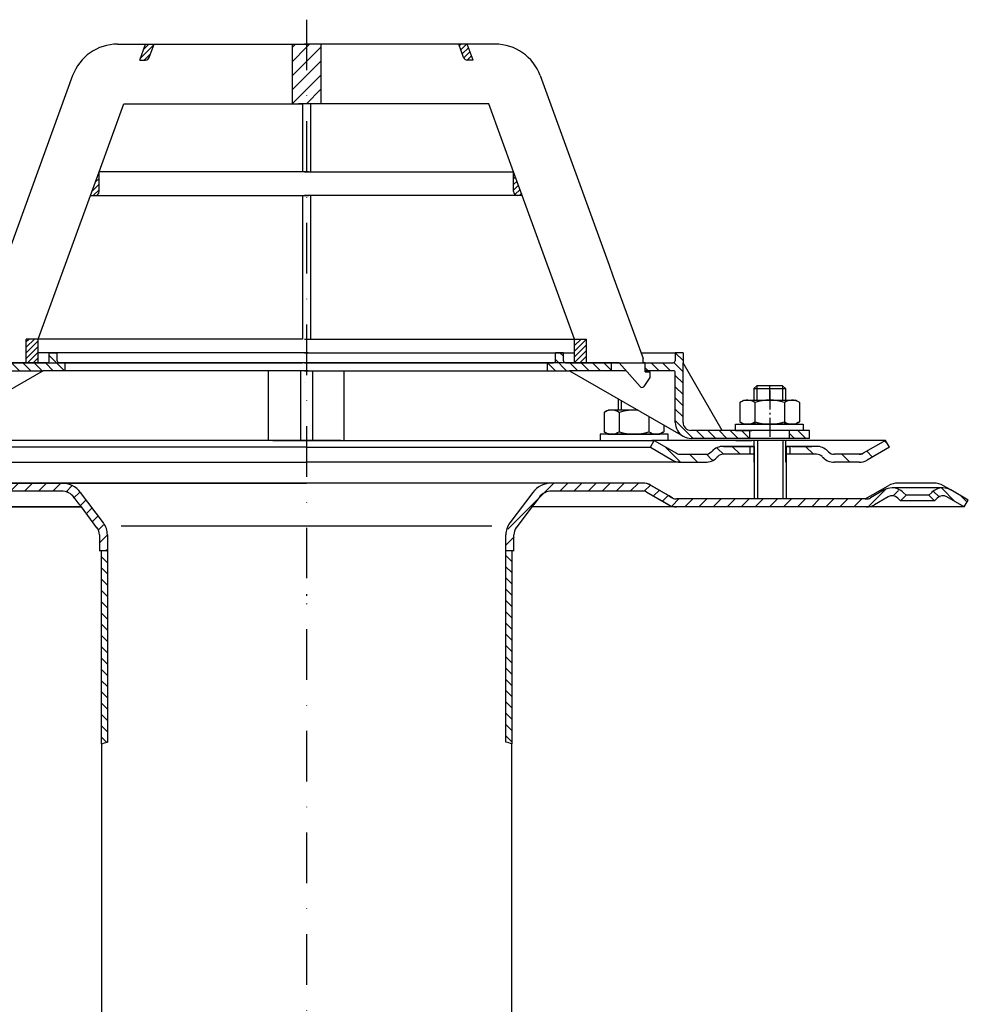
# Model space of a CAD drawing. Units: millimetres. Extents: x 1448 to 16505, y -27 to 7377.
# Drawn here: x 2053 to 2291, y 3997 to 4244 of the extents above; entities that cross this region are included whole.
import ezdxf

# ---------------------------------------------------------------- set-up
doc = ezdxf.new("R2010")
doc.units = ezdxf.units.MM
doc.header["$MEASUREMENT"] = 0
for name, pattern in [('AM_DIN_G_W050', [13.75, 9.75, -1.5, 1, -1.5]), ('AM_DIN_G_W050x2', [6.875, 4.75, -0.875, 0.375, -0.875]), ('STRICHPUNKT', [25.4, 12.7, -6.35, 0, -6.35])]:
    doc.linetypes.add(name, pattern=pattern)
doc.layers.add('AM_7', color=4, linetype='AM_DIN_G_W050', lineweight=25)
doc.layers.add('AM_8', color=1, linetype='Continuous', lineweight=15)
doc.layers.add('KOTE', color=1, linetype='Continuous')
doc.layers.add('P-0000', color=7, linetype='Continuous')
doc.styles.get("Standard").update_dxf_attribs({"font": 'arial.ttf'})
doc.dimstyles.new('STYLE-SI', dxfattribs={"dimscale": 5, "dimtxt": 3.5, "dimasz": 3, "dimexe": 1, "dimexo": 1, "dimgap": 0.6, "dimtad": 1, "dimdec": 0, "dimdsep": 46, "dimtxsty": 'Standard', "dimcen": 0, "dimclrd": 256, "dimclre": 256, "dimclrt": 2, "dimadec": 1, "dimazin": 0, "dimtp": 0.1, "dimtm": 0.1, "dimtfac": 0.71, "dimtdec": 0, "dimtmove": 0, "dimatfit": 3, "dimfxl": 1, "dimtzin": 0, "dimarcsym": 0})
pattern_1 = [(45, (-467.6919, 3005.1707), (-0.70710678, 0.70710678), [])]
pattern_2 = [(45, (-467.692, 3005.1707), (-1.767767, 1.767767), [])]
pattern_3 = [(315, (2833.1549, 3725.6692), (1.4142136, 1.4142136), [])]
pattern_4 = [(45, (660.5419, 3212.4333), (-1.767767, 1.767767), [])]
pattern_5 = [(315, (2250.5667, 3649.2378), (1.4142136, 1.4142136), [])]

# ---------------------------------------------------------------- blocks, each defined once
blk = doc.blocks.new('*D277')
at = {"layer": 'DEFPOINTS', "color": 0, "transparency": 16777216}
for p in [(1948.13, 4121.45), (1960.13, 4121.45), (2125.18, 3751.45)]:
    blk.add_point(p, dxfattribs=at)
at = {"layer": 'KOTE', "lineweight": -2, "transparency": 16777216}
for p, q in [((1955.13, 4121.45), (1943.13, 4121.45)), ((1948.13, 3766.45), (1948.13, 4106.45)), ((2120.18, 3751.45), (1943.13, 3751.45))]:
    blk.add_line(p, q, dxfattribs=at)
at = {"layer": 'KOTE', "transparency": 16777216}
for points in [[(1945.63, 4106.45), (1950.63, 4106.45), (1948.13, 4121.45)], [(1945.63, 3766.45), (1950.63, 3766.45), (1948.13, 3751.45)]]:
    blk.add_solid(points, dxfattribs=at)
at = {"layer": 'KOTE', "color": 2, "transparency": 16777216, "insert": (1936.19, 3936.45), "char_height": 17.5, "attachment_point": 5, "rotation": 90}
blk.add_mtext('370', dxfattribs=at)

msp = doc.modelspace()

# ---------------------------------------------------------------- hatches: boundary and pattern name
at = {"layer": 'AM_8'}
h = msp.add_hatch(dxfattribs=at)
h.set_pattern_fill('_U', color=256, scale=2.5, angle=45, style=0, pattern_type=0)
h.set_pattern_definition(pattern_2)
h.paths.add_polyline_path([(2124.63, 4237.6), (2121.51, 4237.6), (2121.51, 4222.6), (2123.13, 4222.6), (2124.11, 4222.6), (2124.63, 4222.6), (2125.12, 4222.6), (2125.12, 4237.6)])
h = msp.add_hatch(dxfattribs=at)
h.set_pattern_fill('_U', color=256, scale=2.5, angle=45, style=0, pattern_type=0)
h.set_pattern_definition(pattern_2)
h.paths.add_polyline_path([(2125.61, 4237.6), (2125.12, 4237.6), (2125.12, 4222.6), (2128.73, 4222.6), (2128.73, 4237.6)])
h = msp.add_hatch(dxfattribs=at)
h.set_pattern_fill('_U', color=256, scale=2.5, angle=45, style=0, pattern_type=0)
h.set_pattern_definition(pattern_4)
edge = h.paths.add_edge_path()
edge.add_line((2022.68, 4121.45), (2032.32, 4121.45))
edge.add_line((2032.32, 4121.45), (2034.32, 4121.99))
edge.add_line((2034.32, 4121.99), (2040.46, 4125.41))
edge.add_line((2040.46, 4125.41), (2063.65, 4125.45))
edge.add_line((2063.65, 4125.45), (2065.43, 4125.03))
edge.add_line((2065.43, 4125.03), (2068.65, 4121.45))
edge.add_line((2068.65, 4121.45), (2073.02, 4115.4))
edge.add_line((2073.02, 4115.4), (2073.18, 4111.86))
edge.add_line((2073.18, 4111.86), (2073.68, 4110.45))
edge.add_line((2073.68, 4110.45), (2075.18, 4110.45))
edge.add_line((2075.18, 4110.45), (2075.18, 4114.45))
edge.add_line((2075.18, 4114.45), (2074.17, 4117.46))
edge.add_line((2074.17, 4117.46), (2068.44, 4125.06))
edge.add_line((2068.44, 4125.06), (2066.32, 4126.82))
edge.add_line((2066.32, 4126.82), (2063.65, 4127.45))
edge.add_line((2063.65, 4127.45), (2040.9, 4127.45))
edge.add_line((2040.9, 4127.45), (2038.85, 4126.92))
edge.add_line((2038.85, 4126.92), (2034.44, 4124.37))
edge.add_line((2034.44, 4124.37), (2032.32, 4123.45))
edge.add_line((2032.32, 4123.45), (1984.7, 4123.45))
edge.add_arc((1984.7, 4125.45), 2, 240, 270, ccw=False)
edge.add_line((1983.7, 4123.72), (1980.27, 4125.71))
edge.add_line((1980.27, 4125.71), (1978.27, 4126.24))
edge.add_line((1978.27, 4126.24), (1975.44, 4125.07))
edge.add_line((1975.44, 4125.07), (1974.74, 4124.37))
edge.add_line((1974.74, 4124.37), (1976.15, 4122.95))
edge.add_line((1976.15, 4122.95), (1976.85, 4123.66))
edge.add_arc((1978.27, 4122.24), 2, 60, 135, ccw=False)
edge.add_line((1979.27, 4123.97), (1982.7, 4121.99))
edge.add_line((1982.7, 4121.99), (1984.7, 4121.45))
edge.add_line((1984.7, 4121.45), (1985.11, 4121.45))
edge.add_line((1985.11, 4121.45), (2022.68, 4121.45))
h = msp.add_hatch(dxfattribs=at)
h.set_pattern_fill('_U', color=256, scale=2.5, angle=45, style=0, pattern_type=0)
h.set_pattern_definition(pattern_4)
edge = h.paths.add_edge_path()
edge.add_line((2227.68, 4121.45), (2218.03, 4121.45))
edge.add_line((2218.03, 4121.45), (2216.03, 4121.99))
edge.add_line((2216.03, 4121.99), (2209.89, 4125.41))
edge.add_line((2209.89, 4125.41), (2186.71, 4125.45))
edge.add_line((2186.71, 4125.45), (2184.92, 4125.03))
edge.add_line((2184.92, 4125.03), (2181.7, 4121.45))
edge.add_line((2181.7, 4121.45), (2177.33, 4115.4))
edge.add_line((2177.33, 4115.4), (2177.18, 4111.86))
edge.add_line((2177.18, 4111.86), (2176.68, 4110.45))
edge.add_line((2176.68, 4110.45), (2175.18, 4110.45))
edge.add_line((2175.18, 4110.45), (2175.18, 4114.45))
edge.add_line((2175.18, 4114.45), (2176.18, 4117.46))
edge.add_line((2176.18, 4117.46), (2181.91, 4125.06))
edge.add_line((2181.91, 4125.06), (2184.03, 4126.82))
edge.add_line((2184.03, 4126.82), (2186.71, 4127.45))
edge.add_line((2186.71, 4127.45), (2209.45, 4127.45))
edge.add_line((2209.45, 4127.45), (2211.5, 4126.92))
edge.add_line((2211.5, 4126.92), (2215.91, 4124.37))
edge.add_line((2215.91, 4124.37), (2218.03, 4123.45))
edge.add_line((2218.03, 4123.45), (2265.65, 4123.45))
edge.add_arc((2265.65, 4125.45), 2, 270, 300)
edge.add_line((2266.65, 4123.72), (2270.08, 4125.71))
edge.add_line((2270.08, 4125.71), (2272.08, 4126.24))
edge.add_line((2272.08, 4126.24), (2274.91, 4125.07))
edge.add_line((2274.91, 4125.07), (2275.62, 4124.37))
edge.add_line((2275.62, 4124.37), (2274.2, 4122.95))
edge.add_line((2274.2, 4122.95), (2273.5, 4123.66))
edge.add_arc((2272.08, 4122.24), 2, 405, 480)
edge.add_line((2271.08, 4123.97), (2267.65, 4121.99))
edge.add_line((2267.65, 4121.99), (2265.65, 4121.45))
edge.add_line((2265.65, 4121.45), (2265.24, 4121.45))
edge.add_line((2265.24, 4121.45), (2227.68, 4121.45))
at = {"layer": 'P-0000', "linetype": 'Continuous'}
h = msp.add_hatch(dxfattribs=at)
h.set_pattern_fill('_U', color=1, angle=45, style=0, pattern_type=0)
h.set_pattern_definition(pattern_1)
edge = h.paths.add_edge_path()
edge.add_line((2083.31, 4233.6), (2084.77, 4237.6))
edge.add_line((2084.77, 4237.6), (2086.9, 4237.6))
edge.add_line((2086.9, 4237.6), (2085.68, 4234.26))
edge.add_arc((2084.74, 4234.6), 1, 270, 340, ccw=False)
edge.add_line((2084.74, 4233.6), (2083.31, 4233.6))
h = msp.add_hatch(dxfattribs=at)
h.set_pattern_fill('_U', color=1, angle=45, style=0, pattern_type=0)
h.set_pattern_definition([(45, (1952.0366, 4276.1023), (-0.707107, 0.707107), [])])
edge = h.paths.add_edge_path()
edge.add_line((2166.93, 4233.6), (2165.47, 4237.6))
edge.add_line((2165.47, 4237.6), (2163.34, 4237.6))
edge.add_line((2163.34, 4237.6), (2164.56, 4234.26))
edge.add_arc((2165.5, 4234.6), 1, 200, 270)
edge.add_line((2165.5, 4233.6), (2166.93, 4233.6))
h = msp.add_hatch(dxfattribs=at)
h.set_pattern_fill('_U', color=3, angle=45, style=0, pattern_type=0)
h.set_pattern_definition(pattern_1)
edge = h.paths.add_edge_path()
edge.add_line((2070.94, 4199.6), (2073.11, 4205.57))
edge.add_line((2073.11, 4205.57), (2073.11, 4200.6))
edge.add_arc((2072.11, 4200.6), 1, 270, 360, ccw=False)
edge.add_line((2072.11, 4199.6), (2070.94, 4199.6))
h = msp.add_hatch(dxfattribs=at)
h.set_pattern_fill('_U', color=3, angle=45, style=0, pattern_type=0)
h.set_pattern_definition([(45, (2250.5765, 3669.1254), (-0.7071068, 0.7071068), [])])
edge = h.paths.add_edge_path()
edge.add_line((2179.3, 4199.6), (2177.13, 4205.57))
edge.add_line((2177.13, 4205.57), (2177.13, 4200.6))
edge.add_arc((2178.13, 4200.6), 1, 180, 270)
edge.add_line((2178.13, 4199.6), (2179.3, 4199.6))
h = msp.add_hatch(dxfattribs=at)
h.set_pattern_fill('_U', color=1, angle=45, style=0, pattern_type=0)
h.set_pattern_definition(pattern_1)
h.paths.add_polyline_path([(2054.83, 4163.6), (2057.83, 4163.6), (2057.83, 4157.6), (2054.83, 4157.6)])
h = msp.add_hatch(dxfattribs=at)
h.set_pattern_fill('_U', color=1, angle=45, style=0, pattern_type=0)
h.set_pattern_definition(pattern_1)
h.paths.add_polyline_path([(2195.4, 4163.6), (2192.4, 4163.6), (2192.4, 4157.6), (2195.4, 4157.6)])
h = msp.add_hatch(dxfattribs=at)
h.set_pattern_fill('_U', color=1, scale=2, angle=315, style=0, pattern_type=0)
h.set_pattern_definition([(315, (-467.692, 3005.1707), (1.4142136, 1.4142136), [])])
edge = h.paths.add_edge_path()
edge.add_line((2060.11, 4157.65), (2048.61, 4157.65))
edge.add_line((2048.61, 4157.65), (2048.61, 4155.65))
edge.add_line((2048.61, 4155.65), (2059.06, 4155.65))
edge.add_line((2059.06, 4155.65), (2064.61, 4155.65))
edge.add_line((2064.61, 4155.65), (2064.61, 4157.65))
edge.add_line((2064.61, 4157.65), (2063.11, 4157.65))
edge.add_arc((2063.11, 4158.15), 0.5, 540, 630, ccw=False)
edge.add_line((2062.61, 4158.15), (2062.61, 4160.15))
edge.add_line((2062.61, 4160.15), (2060.61, 4160.15))
edge.add_line((2060.61, 4160.15), (2060.61, 4158.15))
edge.add_arc((2060.11, 4158.15), 0.5, 270, 360, ccw=False)
h = msp.add_hatch(dxfattribs=at)
h.set_pattern_fill('_U', color=1, scale=2, angle=315, style=0, pattern_type=0)
h.set_pattern_definition([(315, (1895.948, 4218.1978), (1.414214, 1.414214), [])])
edge = h.paths.add_edge_path()
edge.add_line((2190.13, 4157.65), (2201.63, 4157.65))
edge.add_line((2201.63, 4157.65), (2201.63, 4155.65))
edge.add_line((2201.63, 4155.65), (2191.18, 4155.65))
edge.add_line((2191.18, 4155.65), (2185.63, 4155.65))
edge.add_line((2185.63, 4155.65), (2185.63, 4157.65))
edge.add_line((2185.63, 4157.65), (2187.13, 4157.65))
edge.add_arc((2187.13, 4158.15), 0.5, -90, 0)
edge.add_line((2187.63, 4158.15), (2187.63, 4160.15))
edge.add_line((2187.63, 4160.15), (2189.63, 4160.15))
edge.add_line((2189.63, 4160.15), (2189.63, 4158.15))
edge.add_arc((2190.13, 4158.15), 0.5, 180, 270)
h = msp.add_hatch(dxfattribs=at)
h.set_pattern_fill('_U', color=1, scale=2, angle=315, style=0, pattern_type=0)
h.set_pattern_definition(pattern_5)
edge = h.paths.add_edge_path()
edge.add_line((2209.63, 4157.65), (2209.63, 4157.6))
edge.add_line((2209.63, 4157.6), (2210.13, 4157.6))
edge.add_line((2210.13, 4157.6), (2210.13, 4155.65))
edge.add_line((2210.13, 4155.65), (2217.19, 4155.65))
edge.add_arc((2217.19, 4155.15), 0.5, 0, 90, ccw=False)
edge.add_line((2217.69, 4155.15), (2217.69, 4142.66))
edge.add_arc((2221.69, 4142.66), 4, 180, 270)
edge.add_line((2221.69, 4138.66), (2236.38, 4138.66))
edge.add_line((2236.38, 4138.66), (2236.38, 4140.66))
edge.add_line((2236.38, 4140.66), (2221.63, 4140.66))
edge.add_arc((2221.63, 4142.66), 2, 180, 270, ccw=False)
edge.add_line((2219.63, 4142.66), (2219.63, 4160.15))
edge.add_line((2219.63, 4160.15), (2217.63, 4160.15))
edge.add_line((2217.63, 4160.15), (2217.63, 4158.15))
edge.add_arc((2217.13, 4158.15), 0.5, -90, 0, ccw=False)
edge.add_line((2217.13, 4157.65), (2209.63, 4157.65))
h = msp.add_hatch(dxfattribs=at)
h.set_pattern_fill('_U', color=1, scale=2, angle=315, style=0, pattern_type=0)
h.set_pattern_definition(pattern_5)
h.paths.add_polyline_path([(2251.38, 4138.66), (2246.38, 4138.66), (2246.38, 4140.66), (2251.38, 4140.66)])
h = msp.add_hatch(dxfattribs=at)
h.set_pattern_fill('_U', color=3, scale=3, angle=45, style=0, pattern_type=0)
h.set_pattern_definition([(135, (2184.4673, 4273.285), (2.12132, 2.12132), [])])
edge = h.paths.add_edge_path()
edge.add_line((2212.43, 4138.16), (2218.03, 4134.93))
edge.add_line((2218.03, 4134.93), (2218.5, 4134.66))
edge.add_line((2218.5, 4134.66), (2219.03, 4134.66))
edge.add_line((2219.03, 4134.66), (2225.28, 4134.66))
edge.add_line((2225.28, 4134.66), (2226.11, 4134.66))
edge.add_line((2226.11, 4134.66), (2226.69, 4135.24))
edge.add_line((2226.69, 4135.24), (2226.93, 4135.49))
edge.add_arc((2229.76, 4132.66), 4, 450, 495, ccw=False)
edge.add_line((2229.76, 4136.66), (2236.43, 4136.66))
edge.add_line((2236.43, 4136.66), (2236.43, 4134.66))
edge.add_line((2236.43, 4134.66), (2229.76, 4134.66))
edge.add_line((2229.76, 4134.66), (2228.93, 4134.66))
edge.add_line((2228.93, 4134.66), (2228.35, 4134.07))
edge.add_line((2228.35, 4134.07), (2228.11, 4133.83))
edge.add_arc((2225.28, 4136.66), 4, 270, 315, ccw=False)
edge.add_line((2225.28, 4132.66), (2219.03, 4132.66))
edge.add_arc((2219.03, 4136.66), 4, 240, 270, ccw=False)
edge.add_line((2217.03, 4133.19), (2211.43, 4136.43))
edge.add_line((2211.43, 4136.43), (2212.43, 4138.16))
h = msp.add_hatch(dxfattribs=at)
h.set_pattern_fill('_U', color=3, scale=5, angle=45, style=0, pattern_type=0)
h.set_pattern_definition([(135, (2184.4673, 4273.285), (3.53553, 3.53553), [])])
edge = h.paths.add_edge_path()
edge.add_arc((2257.59, 4136.66), 2, 225, 270, ccw=False)
edge.add_line((2256.18, 4135.24), (2255.93, 4135.49))
edge.add_arc((2253.11, 4132.66), 4, 405, 450)
edge.add_line((2253.11, 4136.66), (2250.67, 4136.66))
edge.add_line((2250.67, 4136.66), (2249.26, 4136.66))
edge.add_line((2249.26, 4136.66), (2246.43, 4136.66))
edge.add_line((2246.43, 4136.66), (2246.43, 4134.66))
edge.add_line((2246.43, 4134.66), (2253.11, 4134.66))
edge.add_line((2253.11, 4134.66), (2253.93, 4134.66))
edge.add_line((2253.93, 4134.66), (2254.52, 4134.07))
edge.add_line((2254.52, 4134.07), (2254.76, 4133.83))
edge.add_arc((2257.59, 4136.66), 4, 225, 270)
edge.add_line((2257.59, 4132.66), (2263.84, 4132.66))
edge.add_arc((2263.84, 4136.66), 4, 270, 300)
edge.add_line((2265.84, 4133.19), (2271.43, 4136.43))
edge.add_line((2271.43, 4136.43), (2270.43, 4138.16))
edge.add_line((2270.43, 4138.16), (2264.84, 4134.93))
edge.add_arc((2263.84, 4136.66), 2, 270, 300, ccw=False)
edge.add_line((2263.84, 4134.66), (2257.59, 4134.66))
h = msp.add_hatch(dxfattribs=at)
h.set_pattern_fill('_U', color=3, scale=2, angle=45, style=0, pattern_type=0)
h.set_pattern_definition([(135, (1973.415, 3987.5623), (1.414214, 1.414214), [])])
edge = h.paths.add_edge_path()
edge.add_line((2290.22, 4121.45), (2291.22, 4123.19))
edge.add_line((2291.22, 4123.19), (2286.85, 4125.71))
edge.add_arc((2284.85, 4122.24), 4, 420, 450)
edge.add_arc((2284.85, 4122.24), 4, 450, 495)
edge.add_line((2282.03, 4125.07), (2281.32, 4124.37))
edge.add_line((2281.32, 4124.37), (2282.74, 4122.95))
edge.add_line((2282.74, 4122.95), (2283.44, 4123.66))
edge.add_arc((2284.85, 4122.24), 2, 420, 495, ccw=False)
edge.add_line((2285.85, 4123.97), (2290.22, 4121.45))
h = msp.add_hatch(dxfattribs=at)
h.set_pattern_fill('_U', color=3, scale=2, angle=315, style=0, pattern_type=0)
h.set_pattern_definition(pattern_3)
h.paths.add_polyline_path([(2073.68, 4061.99), (2074.47, 4062.25), (2075.18, 4062.45), (2075.18, 4110.45), (2074.58, 4110.45), (2073.68, 4109.55), (2073.68, 4109.05), (2073.68, 4108.91)])
h = msp.add_hatch(dxfattribs=at)
h.set_pattern_fill('_U', color=3, scale=2, angle=315, style=0, pattern_type=0)
h.set_pattern_definition(pattern_3)
h.paths.add_polyline_path([(2176.67, 4061.99), (2175.18, 4062.45), (2175.18, 4110.45), (2175.77, 4110.45), (2176.68, 4109.55), (2176.68, 4063.46), (2176.68, 4062.85)])

# ---------------------------------------------------------------- linework, layer by layer
for p, q in [((2123.62, 4155.65), (2123.62, 4138.16)), ((2126.62, 4155.65), (2126.62, 4138.16)), ((2237.49, 4136.66), (2237.49, 4123.45)), ((2245.43, 4132.66), (2245.43, 4138.16)), ((2245.49, 4136.66), (2245.49, 4123.45))]:
    msp.add_line(p, q)
at = {"layer": 'AM_7', "linetype": 'AM_DIN_G_W050x2'}
msp.add_line((2241.38, 4150.68), (2241.38, 4138.66), dxfattribs=at)
at = {"layer": 'P-0000', "color": 3, "linetype": 'STRICHPUNKT'}
for p, q in [((2125.18, 4243.74), (2125.18, 3749.53)), ((2241.38, 4148.26), (2241.38, 4151.81)), ((2125.18, 4099.6), (2125.18, 4099.14)), ((2125.18, 4099.6), (2125.18, 4099.14))]:
    msp.add_line(p, q, dxfattribs=at)
at = {"layer": 'P-0000', "color": 7, "linetype": 'Continuous'}
for p, q in [((2077.74, 4237.6), (2084.77, 4237.6)), ((2083.31, 4233.6), (2084.77, 4237.6)), ((2084.77, 4237.6), (2086.9, 4237.6)), ((2085.68, 4234.26), (2086.9, 4237.6)), ((2086.9, 4237.6), (2121.51, 4237.6)), ((2121.51, 4237.6), (2121.51, 4222.6)), ((2121.51, 4237.6), (2125.61, 4237.6)), ((2128.73, 4237.6), (2124.63, 4237.6)), ((2163.34, 4237.6), (2128.73, 4237.6)), ((2128.73, 4237.6), (2128.73, 4222.6)), ((2164.56, 4234.26), (2163.34, 4237.6)), ((2165.47, 4237.6), (2163.34, 4237.6)), ((2172.5, 4237.6), (2165.47, 4237.6)), ((2166.93, 4233.6), (2165.47, 4237.6)), ((2083.31, 4233.6), (2084.74, 4233.6)), ((2166.93, 4233.6), (2165.5, 4233.6)), ((2066.46, 4229.71), (2049.16, 4182.17)), ((2183.77, 4229.71), (2201.08, 4182.17)), ((2073.11, 4205.57), (2079.31, 4222.6)), ((2079.31, 4222.6), (2121.51, 4222.6)), ((2121.51, 4222.6), (2124.11, 4222.6)), ((2124.63, 4222.6), (2123.13, 4222.6)), ((2124.11, 4222.6), (2124.11, 4205.57)), ((2126.13, 4222.6), (2124.63, 4222.6)), ((2126.13, 4222.6), (2126.13, 4205.57)), ((2128.73, 4222.6), (2126.13, 4222.6)), ((2170.93, 4222.6), (2128.73, 4222.6)), ((2177.13, 4205.57), (2170.93, 4222.6)), ((2070.94, 4199.6), (2073.11, 4205.57)), ((2124.11, 4205.57), (2073.11, 4205.57)), ((2124.11, 4205.57), (2073.11, 4205.57)), ((2073.11, 4200.6), (2073.11, 4205.57)), ((2073.11, 4200.6), (2073.11, 4205.57)), ((2125.61, 4205.57), (2124.11, 4205.57)), ((2125.61, 4205.57), (2124.11, 4205.57)), ((2124.63, 4205.57), (2126.13, 4205.57)), ((2124.63, 4205.57), (2126.13, 4205.57)), ((2126.13, 4205.57), (2177.13, 4205.57)), ((2126.13, 4205.57), (2177.13, 4205.57)), ((2179.3, 4199.6), (2177.13, 4205.57)), ((2177.13, 4200.6), (2177.13, 4205.57)), ((2177.13, 4200.6), (2177.13, 4205.57)), ((2057.83, 4163.6), (2070.94, 4199.6)), ((2070.94, 4199.6), (2072.11, 4199.6)), ((2072.11, 4199.6), (2124.11, 4199.6)), ((2124.11, 4199.6), (2124.11, 4163.6)), ((2124.11, 4199.6), (2125.61, 4199.6)), ((2126.13, 4199.6), (2124.63, 4199.6)), ((2178.13, 4199.6), (2126.13, 4199.6)), ((2126.13, 4199.6), (2126.13, 4163.6)), ((2179.3, 4199.6), (2178.13, 4199.6)), ((2192.4, 4163.6), (2179.3, 4199.6)), ((2201.08, 4182.17), (2202.05, 4179.48)), ((2202.05, 4179.48), (2209.63, 4158.68)), ((2054.83, 4157.6), (2054.83, 4163.6)), ((2057.83, 4163.6), (2054.83, 4163.6)), ((2057.83, 4163.6), (2054.83, 4163.6)), ((2124.11, 4163.6), (2057.83, 4163.6)), ((2124.11, 4163.6), (2057.83, 4163.6)), ((2124.11, 4163.6), (2057.83, 4163.6)), ((2057.83, 4157.6), (2057.83, 4163.6)), ((2124.63, 4163.6), (2126.13, 4163.6)), ((2124.63, 4163.6), (2126.13, 4163.6)), ((2124.63, 4163.6), (2126.13, 4163.6)), ((2126.13, 4163.6), (2192.4, 4163.6)), ((2126.13, 4163.6), (2192.4, 4163.6)), ((2126.13, 4163.6), (2192.4, 4163.6)), ((2192.4, 4157.6), (2192.4, 4163.6)), ((2192.4, 4163.6), (2195.4, 4163.6)), ((2192.4, 4163.6), (2195.4, 4163.6)), ((2195.4, 4157.6), (2195.4, 4163.6)), ((2060.61, 4160.15), (2057.83, 4160.15)), ((2060.61, 4158.15), (2060.61, 4160.15)), ((2060.61, 4160.15), (2062.61, 4160.15)), ((2125.6, 4160.15), (2060.61, 4160.15)), ((2062.61, 4158.15), (2062.61, 4160.15)), ((2124.64, 4160.15), (2189.63, 4160.15)), ((2187.63, 4158.15), (2187.63, 4160.15)), ((2189.63, 4160.15), (2187.63, 4160.15)), ((2189.63, 4160.15), (2192.4, 4160.15)), ((2189.63, 4158.15), (2189.63, 4160.15)), ((2209.09, 4160.15), (2217.63, 4160.15)), ((2219.63, 4160.15), (2217.63, 4160.15)), ((2217.63, 4160.15), (2217.63, 4158.15)), ((2219.63, 4160.15), (2219.63, 4157.65)), ((2046.61, 4157.6), (2054.83, 4157.6)), ((2060.11, 4157.65), (2048.61, 4157.65)), ((2054.83, 4157.6), (2057.83, 4157.6)), ((2057.83, 4157.6), (2124.11, 4157.6)), ((2064.61, 4157.65), (2063.11, 4157.65)), ((2070.61, 4157.65), (2064.61, 4157.65)), ((2064.61, 4155.65), (2064.61, 4157.65)), ((2125.6, 4157.65), (2070.61, 4157.65)), ((2126.13, 4157.6), (2124.63, 4157.6)), ((2124.64, 4157.65), (2179.63, 4157.65)), ((2124.64, 4157.65), (2125.64, 4157.65)), ((2125.64, 4157.65), (2134.62, 4157.65)), ((2192.4, 4157.6), (2126.13, 4157.6)), ((2179.63, 4157.65), (2185.63, 4157.65)), ((2185.63, 4155.65), (2185.63, 4157.65)), ((2185.63, 4157.65), (2187.13, 4157.65)), ((2190.13, 4157.65), (2201.63, 4157.65)), ((2195.4, 4157.6), (2192.4, 4157.6)), ((2203.63, 4157.6), (2195.4, 4157.6)), ((2201.63, 4157.65), (2201.63, 4155.65)), ((2201.63, 4157.65), (2209.63, 4157.65)), ((2208.85, 4151.65), (2203.63, 4157.6)), ((2207.14, 4157.65), (2208.14, 4157.65)), ((2207.14, 4157.65), (2208.14, 4157.65)), ((2209.63, 4157.6), (2209.63, 4158.68)), ((2209.63, 4157.6), (2209.63, 4158.68)), ((2209.63, 4157.65), (2217.13, 4157.65)), ((2210.13, 4157.6), (2209.63, 4157.6)), ((2210.13, 4155.4), (2210.13, 4157.6)), ((2219.63, 4142.66), (2219.63, 4157.65)), ((2229.44, 4140.66), (2219.63, 4157.65)), ((2059.06, 4155.65), (2030.55, 4139.19)), ((2048.61, 4155.65), (2059.06, 4155.65)), ((2064.61, 4155.65), (2059.06, 4155.65)), ((2115.61, 4155.65), (2064.61, 4155.65)), ((2115.61, 4138.16), (2115.61, 4155.65)), ((2124.11, 4155.65), (2115.61, 4155.65)), ((2125.6, 4155.65), (2124.11, 4155.65)), ((2124.64, 4155.65), (2126.13, 4155.65)), ((2126.13, 4155.65), (2134.63, 4155.65)), ((2134.63, 4155.65), (2185.63, 4155.65)), ((2134.63, 4138.16), (2134.63, 4155.65)), ((2185.63, 4155.65), (2191.18, 4155.65)), ((2201.63, 4155.65), (2191.18, 4155.65)), ((2191.18, 4155.65), (2219.69, 4139.19)), ((2205.34, 4155.65), (2201.63, 4155.65)), ((2211.33, 4153.9), (2209.77, 4151.71)), ((2217.19, 4155.65), (2210.13, 4155.65)), ((2210.13, 4155.4), (2211.33, 4155.4)), ((2211.33, 4155.4), (2211.33, 4153.9)), ((2217.69, 4142.66), (2217.69, 4155.15)), ((2124.62, 4152.65), (2124.62, 4152.65)), ((2124.64, 4152.65), (2124.64, 4152.65)), ((2209.28, 4151.45), (2209.28, 4151.45)), ((2238.18, 4151.81), (2237.38, 4151.21)), ((2241.38, 4151.81), (2238.18, 4151.81)), ((2244.58, 4151.81), (2241.38, 4151.81)), ((2245.38, 4151.21), (2244.58, 4151.81)), ((2237.38, 4151.21), (2237.38, 4148.26)), ((2237.38, 4151.21), (2238.18, 4151.21)), ((2238.18, 4151.21), (2244.58, 4151.21)), ((2244.58, 4151.21), (2245.38, 4151.21)), ((2245.38, 4151.21), (2245.38, 4148.26)), ((2203.33, 4148.64), (2203.33, 4145.76)), ((2233.87, 4147.68), (2233.87, 4144.15)), ((2234.12, 4147.83), (2234.88, 4148.26)), ((2234.88, 4148.26), (2237.38, 4148.26)), ((2237.38, 4148.26), (2244.58, 4148.26)), ((2237.62, 4147.68), (2237.62, 4142.26)), ((2244.58, 4148.26), (2245.38, 4148.26)), ((2245.13, 4147.68), (2245.13, 4142.26)), ((2245.38, 4148.26), (2247.88, 4148.26)), ((2248.64, 4147.83), (2247.88, 4148.26)), ((2248.88, 4147.68), (2248.88, 4144.15)), ((2199.82, 4145.18), (2199.82, 4141.65)), ((2200.07, 4145.33), (2200.83, 4145.76)), ((2203.33, 4145.76), (2200.83, 4145.76)), ((2204.13, 4145.76), (2203.33, 4145.76)), ((2203.57, 4145.18), (2203.57, 4141.65)), ((2208.32, 4145.76), (2204.13, 4145.76)), ((2211.08, 4144.17), (2211.08, 4141.65)), ((2233.87, 4144.15), (2233.87, 4142.84)), ((2248.88, 4144.15), (2248.88, 4142.84)), ((2199.82, 4141.65), (2199.82, 4140.34)), ((2203.57, 4141.65), (2203.57, 4140.34)), ((2211.08, 4141.65), (2211.08, 4140.34)), ((2214.83, 4142), (2214.83, 4141.65)), ((2214.83, 4141.65), (2214.83, 4140.34)), ((2232.82, 4142.26), (2249.82, 4142.26)), ((2232.82, 4142.16), (2232.82, 4142.26)), ((2232.82, 4140.66), (2232.82, 4142.16)), ((2234.12, 4142.69), (2234.88, 4142.26)), ((2247.88, 4142.26), (2234.88, 4142.26)), ((2248.64, 4142.69), (2247.88, 4142.26)), ((2249.82, 4142.26), (2249.82, 4142.16)), ((2249.82, 4142.16), (2249.82, 4140.66)), ((2198.88, 4139.76), (2198.88, 4139.66)), ((2215.88, 4139.76), (2198.88, 4139.76)), ((2198.88, 4139.66), (2198.88, 4138.16)), ((2200.07, 4140.19), (2200.83, 4139.76)), ((2200.83, 4139.76), (2213.83, 4139.76)), ((2214.59, 4140.19), (2213.83, 4139.76)), ((2215.88, 4139.66), (2215.88, 4139.76)), ((2215.88, 4138.16), (2215.88, 4139.66)), ((2229.44, 4140.66), (2221.63, 4140.66)), ((2236.38, 4140.66), (2229.44, 4140.66)), ((2232.82, 4140.66), (2236.88, 4140.66)), ((2246.38, 4140.66), (2236.38, 4140.66)), ((2246.38, 4140.66), (2236.38, 4140.66)), ((2236.38, 4138.66), (2236.38, 4140.66)), ((2249.82, 4140.66), (2245.38, 4140.66)), ((2251.38, 4140.66), (2246.38, 4140.66)), ((2246.38, 4138.66), (2246.38, 4140.66)), ((2251.38, 4138.66), (2251.38, 4140.66)), ((2125.17, 4138.16), (2037.92, 4138.16)), ((2116.68, 4138.16), (2120.18, 4138.16)), ((2116.73, 4138.16), (2121.18, 4138.16)), ((2120.18, 4138.16), (2125.18, 4138.16)), ((2121.18, 4138.16), (2121.98, 4138.16)), ((2121.98, 4138.16), (2129.68, 4138.16)), ((2125.18, 4138.16), (2125.17, 4138.16)), ((2130.18, 4138.16), (2125.18, 4138.16)), ((2125.18, 4138.16), (2212.43, 4138.16)), ((2125.18, 4138.16), (2125.18, 4138.16)), ((2133.73, 4138.16), (2129.68, 4138.16)), ((2133.68, 4138.16), (2130.18, 4138.16)), ((2198.88, 4138.16), (2203.33, 4138.16)), ((2198.94, 4138.16), (2203.38, 4138.16)), ((2203.33, 4138.16), (2204.13, 4138.16)), ((2203.37, 4138.15), (2204.17, 4138.15)), ((2203.38, 4138.16), (2204.18, 4138.16)), ((2204.13, 4138.16), (2211.83, 4138.16)), ((2204.18, 4138.16), (2211.88, 4138.16)), ((2211.43, 4136.43), (2212.43, 4138.16)), ((2215.88, 4138.16), (2211.83, 4138.16)), ((2215.94, 4138.16), (2211.88, 4138.16)), ((2212.38, 4138.16), (2212.45, 4138.16)), ((2212.42, 4138.15), (2212.49, 4138.15)), ((2212.43, 4138.16), (2218.03, 4134.93)), ((2237.43, 4138.16), (2212.43, 4138.16)), ((2212.43, 4138.16), (2212.51, 4138.16)), ((2236.38, 4138.66), (2221.69, 4138.66)), ((2236.43, 4136.66), (2229.76, 4136.66)), ((2229.76, 4136.66), (2236.43, 4136.66)), ((2231.43, 4136.66), (2236.43, 4136.66)), ((2232.88, 4138.16), (2236.93, 4138.16)), ((2236.43, 4136.66), (2232.88, 4136.66)), ((2246.38, 4138.66), (2236.38, 4138.66)), ((2246.43, 4138.16), (2236.43, 4138.16)), ((2236.43, 4136.66), (2236.43, 4134.66)), ((2237.43, 4136.66), (2236.43, 4136.66)), ((2236.43, 4136.66), (2237.43, 4136.66)), ((2237.43, 4136.66), (2236.43, 4136.66)), ((2236.43, 4136.66), (2236.93, 4136.66)), ((2237.38, 4138.66), (2236.88, 4138.66)), ((2238.18, 4138.66), (2237.38, 4138.66)), ((2237.43, 4138.16), (2237.43, 4132.66)), ((2237.49, 4136.66), (2237.49, 4132.66)), ((2244.58, 4138.66), (2238.18, 4138.66)), ((2245.38, 4138.66), (2244.58, 4138.66)), ((2258.93, 4138.16), (2245.43, 4138.16)), ((2249.88, 4138.16), (2245.43, 4138.16)), ((2246.43, 4136.66), (2245.43, 4136.66)), ((2249.88, 4136.66), (2245.43, 4136.66)), ((2245.43, 4136.66), (2246.43, 4136.66)), ((2245.49, 4136.66), (2245.49, 4132.66)), ((2251.38, 4138.66), (2246.38, 4138.66)), ((2249.26, 4136.66), (2246.43, 4136.66)), ((2246.43, 4136.66), (2246.43, 4134.66)), ((2249.26, 4136.66), (2246.43, 4136.66)), ((2246.93, 4136.66), (2251.93, 4136.66)), ((2250.67, 4136.66), (2249.26, 4136.66)), ((2250.67, 4136.66), (2249.26, 4136.66)), ((2253.11, 4136.66), (2250.67, 4136.66)), ((2253.11, 4136.66), (2250.67, 4136.66)), ((2270.43, 4138.16), (2258.93, 4138.16)), ((2270.43, 4138.16), (2264.84, 4134.93)), ((2271.43, 4136.43), (2270.43, 4138.16)), ((2125.17, 4136.43), (2038.92, 4136.43)), ((2125.18, 4136.43), (2125.17, 4136.43)), ((2125.18, 4136.43), (2211.43, 4136.43)), ((2125.18, 4136.43), (2125.18, 4136.43)), ((2211.43, 4136.43), (2217.03, 4133.19)), ((2219.03, 4134.66), (2225.28, 4134.66)), ((2226.93, 4135.49), (2226.69, 4135.24)), ((2228.35, 4134.07), (2228.11, 4133.83)), ((2237.43, 4134.66), (2229.76, 4134.66)), ((2253.11, 4134.66), (2245.49, 4134.66)), ((2254.52, 4134.07), (2254.76, 4133.83)), ((2255.93, 4135.49), (2256.18, 4135.24)), ((2263.84, 4134.66), (2257.59, 4134.66)), ((2271.43, 4136.43), (2265.84, 4133.19)), ((2031.32, 4132.66), (2125.17, 4132.66)), ((2125.18, 4132.66), (2125.17, 4132.66)), ((2219.03, 4132.66), (2125.18, 4132.66)), ((2125.18, 4132.66), (2125.18, 4132.66)), ((2219.03, 4132.66), (2225.28, 4132.66)), ((2219.03, 4132.66), (2225.28, 4132.66)), ((2219.07, 4132.66), (2225.31, 4132.66)), ((2263.84, 4132.66), (2257.59, 4132.66)), ((2263.84, 4132.66), (2257.59, 4132.66)), ((2040.85, 4127.45), (2078.18, 4127.45)), ((2063.65, 4127.45), (2040.9, 4127.45)), ((2058.67, 4127.67), (2058.68, 4127.66)), ((2125.18, 4127.45), (2063.65, 4127.45)), ((2078.18, 4127.45), (2125.18, 4127.45)), ((2085.81, 4127.45), (2125.18, 4127.45)), ((2201.21, 4127.45), (2125.18, 4127.45)), ((2164.55, 4127.45), (2125.18, 4127.45)), ((2172.18, 4127.45), (2125.18, 4127.45)), ((2209.5, 4127.45), (2172.18, 4127.45)), ((2191.68, 4127.67), (2191.68, 4127.66)), ((2204.04, 4127.45), (2201.21, 4127.45)), ((2209.45, 4127.45), (2204.04, 4127.45)), ((2211.45, 4126.92), (2216.13, 4124.22)), ((2217.03, 4123.72), (2211.5, 4126.92)), ((2265.37, 4123.45), (2271.14, 4126.78)), ((2282.49, 4127.45), (2273.64, 4127.45)), ((2286.85, 4125.71), (2284.99, 4126.78)), ((2063.65, 4125.45), (2040.9, 4125.45)), ((2074.17, 4117.46), (2068.44, 4125.06)), ((2181.91, 4125.06), (2176.18, 4117.46)), ((2209.45, 4125.45), (2186.71, 4125.45)), ((2209.5, 4125.45), (2207.61, 4125.45)), ((2210.45, 4125.19), (2215.99, 4121.99)), ((2216.03, 4121.99), (2210.5, 4125.19)), ((2216.13, 4124.22), (2216.75, 4123.86)), ((2270.08, 4125.71), (2266.65, 4123.72)), ((2284.85, 4126.24), (2272.08, 4126.24)), ((2274.2, 4122.95), (2275.62, 4124.37)), ((2275.62, 4124.37), (2274.91, 4125.07)), ((2281.32, 4124.37), (2275.62, 4124.37)), ((2282.03, 4125.07), (2281.32, 4124.37)), ((2281.32, 4124.37), (2282.74, 4122.95)), ((2067.85, 4122.52), (2066.84, 4123.86)), ((2068.65, 4121.45), (2067.85, 4122.52)), ((2182.5, 4122.52), (2181.7, 4121.45)), ((2182.5, 4122.52), (2181.7, 4121.45)), ((2183.51, 4123.86), (2182.5, 4122.52)), ((2183.51, 4123.86), (2182.5, 4122.52)), ((2216.75, 4123.86), (2216.88, 4123.78)), ((2216.88, 4123.78), (2216.99, 4123.72)), ((2237.47, 4123.45), (2218.03, 4123.45)), ((2245.43, 4123.45), (2237.47, 4123.45)), ((2265.37, 4123.45), (2245.43, 4123.45)), ((2265.37, 4123.45), (2265.65, 4123.45)), ((2271.08, 4123.97), (2267.65, 4121.99)), ((2274.2, 4122.95), (2273.5, 4123.66)), ((2282.74, 4122.95), (2274.2, 4122.95)), ((2283.44, 4123.66), (2282.74, 4122.95)), ((2290.22, 4121.45), (2285.85, 4123.97)), ((2290.22, 4121.45), (2285.85, 4123.97)), ((2290.22, 4121.45), (2291.22, 4123.19)), ((2041.18, 4121.45), (2061.18, 4121.45)), ((2068.65, 4121.45), (2045.54, 4121.45)), ((2061.18, 4121.45), (2068.65, 4121.45)), ((2072.57, 4116.25), (2068.65, 4121.45)), ((2181.7, 4121.45), (2177.78, 4116.25)), ((2189.18, 4121.45), (2181.7, 4121.45)), ((2209.18, 4121.45), (2189.18, 4121.45)), ((2222.68, 4121.45), (2209.18, 4121.45)), ((2226.91, 4121.45), (2218.03, 4121.45)), ((2227.68, 4121.45), (2226.91, 4121.45)), ((2265.65, 4121.45), (2227.68, 4121.45)), ((2290.22, 4121.45), (2265.65, 4121.45)), ((2073.18, 4114.45), (2073.18, 4111.86)), ((2075.18, 4114.45), (2075.18, 4110.45)), ((2175.18, 4110.45), (2175.18, 4114.45)), ((2177.18, 4111.86), (2177.18, 4114.45)), ((2073.18, 4111.86), (2073.18, 4110.37)), ((2177.18, 4110.37), (2177.18, 4111.86)), ((2074.58, 4110.45), (2073.18, 4110.45)), ((2073.68, 4109.55), (2073.68, 4110.45)), ((2073.68, 4109.55), (2073.68, 4110.37)), ((2073.68, 4109.05), (2073.68, 4109.55)), ((2073.68, 4061.99), (2073.68, 4109.55)), ((2075.18, 4110.45), (2074.58, 4110.45)), ((2075.18, 4110.45), (2075.18, 4062.45)), ((2175.77, 4110.45), (2175.18, 4110.45)), ((2175.18, 4062.45), (2175.18, 4110.45)), ((2177.18, 4110.45), (2175.77, 4110.45)), ((2176.68, 4110.45), (2176.68, 4109.55)), ((2176.68, 4110.37), (2176.68, 4109.55)), ((2176.68, 4109.55), (2176.68, 4061.99)), ((2073.68, 4061.99), (2073.68, 4006.89)), ((2176.67, 4006.89), (2176.67, 4061.99)), ((2073.68, 4016.66), (2073.68, 3755.51)), ((2176.67, 3755.51), (2176.67, 4016.66))]:
    msp.add_line(p, q, dxfattribs=at)
at = {"layer": 'P-0000', "color": 3, "linetype": 'Continuous'}
for p, q in [((2238.18, 4151.81), (2238.18, 4148.26)), ((2238.18, 4151.81), (2238.18, 4151.21)), ((2244.58, 4151.81), (2244.58, 4148.26)), ((2244.58, 4151.81), (2244.58, 4151.21)), ((2204.13, 4148.18), (2204.13, 4145.76)), ((2238.29, 4138.16), (2238.29, 4123.45)), ((2244.69, 4138.16), (2244.69, 4123.45)), ((2264.37, 4134.66), (2263.84, 4134.66)), ((2264.84, 4134.93), (2264.37, 4134.66)), ((2216.75, 4123.86), (2216.13, 4124.22)), ((2291.22, 4123.19), (2286.85, 4125.71)), ((2216.88, 4123.78), (2216.75, 4123.86)), ((2125.18, 4116.67), (2078.66, 4116.67)), ((2171.69, 4116.67), (2125.18, 4116.67))]:
    msp.add_line(p, q, dxfattribs=at)
at = {"layer": 'P-0000', "color": 7, "linetype": 'Continuous'}
for centre, radius, start, end in [((2077.74, 4225.6), 12, 90, 160), ((2172.5, 4225.6), 12, 20, 90), ((2084.74, 4234.6), 1, 270, 340), ((2084.74, 4234.6), 1, 270, 340), ((2165.5, 4234.6), 1, 200, 270), ((2165.5, 4234.6), 1, 200, 270), ((2072.11, 4200.6), 1, 270, 360), ((2178.13, 4200.6), 1, 180, 270), ((2178.13, 4200.6), 1, 180, 270), ((2060.11, 4158.15), 0.5, 270, 360), ((2063.11, 4158.15), 0.5, 180, 270), ((2187.13, 4158.15), 0.5, 270, 0), ((2190.13, 4158.15), 0.5, 180, 270), ((2217.13, 4158.15), 0.5, 270, 0), ((2217.19, 4155.15), 0.5, 0, 90), ((2209.28, 4152.02), 0.569, 221.25, 270), ((2209.28, 4152.05), 0.6, 270, 324.65), ((2235.75, 4144.94), 3.32, 119.3734, 124.3842), ((2235.75, 4144.94), 3.32, 55.6158, 119.3734), ((2241.38, 4135.84), 12.42, 72.412, 107.588), ((2247.01, 4144.94), 3.32, 60.6266, 124.3842), ((2247.01, 4144.94), 3.32, 55.6158, 60.6266), ((2201.7, 4142.44), 3.32, 119.3734, 124.3842), ((2201.7, 4142.44), 3.32, 55.6158, 119.3734), ((2207.33, 4133.34), 12.42, 85.0417, 107.588), ((2221.69, 4142.66), 4, 180, 240), ((2221.63, 4142.66), 2, 180, 270), ((2235.75, 4145.58), 3.32, 235.6158, 240.6266), ((2235.75, 4145.58), 3.32, 240.6266, 304.3842), ((2241.38, 4154.68), 12.42, 252.412, 287.588), ((2247.01, 4145.58), 3.32, 235.6158, 299.3734), ((2247.01, 4145.58), 3.32, 299.3734, 304.3842), ((2201.7, 4143.08), 3.32, 235.6158, 240.6266), ((2201.7, 4143.08), 3.32, 240.6266, 304.3842), ((2207.33, 4152.18), 12.42, 252.412, 287.588), ((2212.96, 4143.08), 3.32, 235.6158, 299.3734), ((2212.96, 4143.08), 3.32, 299.3734, 304.3842), ((2221.69, 4142.66), 4, 240, 270), ((2229.76, 4132.66), 4, 90, 135), ((2253.11, 4132.66), 4, 45, 90), ((2219.03, 4136.66), 2, 240, 270), ((2225.28, 4136.66), 2, 270, 315), ((2229.76, 4132.66), 2, 90, 135), ((2253.11, 4132.66), 2, 45, 90), ((2257.59, 4136.66), 2, 225, 270), ((2263.84, 4136.66), 2, 270, 300), ((2219.03, 4136.66), 4, 240, 270), ((2225.28, 4136.66), 4, 270, 315), ((2257.59, 4136.66), 4, 225, 270), ((2263.84, 4136.66), 4, 270, 300), ((2063.65, 4121.45), 6, 37, 90), ((2186.71, 4121.45), 6, 90, 143), ((2209.45, 4123.45), 4, 60, 90), ((2209.5, 4123.45), 4, 60, 90), ((2273.64, 4122.45), 5, 90, 120), ((2282.49, 4122.45), 5, 60, 90), ((2063.65, 4121.45), 4, 37, 90), ((2186.71, 4121.45), 4, 90, 143), ((2186.71, 4121.45), 4, 90, 143), ((2209.45, 4123.45), 2, 60, 90), ((2209.5, 4123.45), 2, 60, 90), ((2272.08, 4122.24), 4, 90, 120), ((2272.08, 4122.24), 2, 45, 120), ((2272.08, 4122.24), 2, 45, 120), ((2272.08, 4122.24), 4, 45, 90), ((2284.85, 4122.24), 4, 90, 135), ((2284.85, 4122.24), 2, 60, 135), ((2284.85, 4122.24), 4, 60, 90), ((2217.99, 4125.45), 4, 240, 270), ((2218.03, 4125.45), 4, 240, 270), ((2217.99, 4125.45), 2, 240, 270), ((2218.03, 4125.45), 2, 240, 270), ((2265.65, 4125.45), 2, 270, 300), ((2265.65, 4125.45), 4, 270, 300), ((2070.18, 4114.45), 5, 0, 37), ((2180.18, 4114.45), 5, 143, 180), ((2070.18, 4114.45), 3, 0, 37), ((2180.18, 4114.45), 3, 143, 180)]:
    msp.add_arc(centre, radius, start, end, dxfattribs=at)
at = {"layer": 'P-0000', "color": 3, "linetype": 'Continuous'}
msp.add_arc((2072.11, 4200.6), 1, 270, 360, dxfattribs=at)
for points in [[(2073.68, 4061.99), (2074.17, 4062.16), (2074.67, 4062.32), (2075.18, 4062.45)], [(2176.67, 4061.99), (2176.18, 4062.16), (2175.68, 4062.32), (2175.18, 4062.45)]]:
    msp.add_open_spline(points, degree=3, dxfattribs=at)

# ---------------------------------------------------------------- dimensions: what is measured, and where the dimension line sits
at = {"layer": 'KOTE'}
dim = msp.add_linear_dim(base=(1948.13, 4121.45), p1=(2125.18, 3751.45), p2=(1960.13, 4121.45), angle=90, dimstyle='STYLE-SI', dxfattribs=at)
dim.commit()
dim.dimension.update_dxf_attribs({"geometry": '*D277', "text_midpoint": (1936.19, 3936.45)})

doc.saveas('drawing.dxf')
